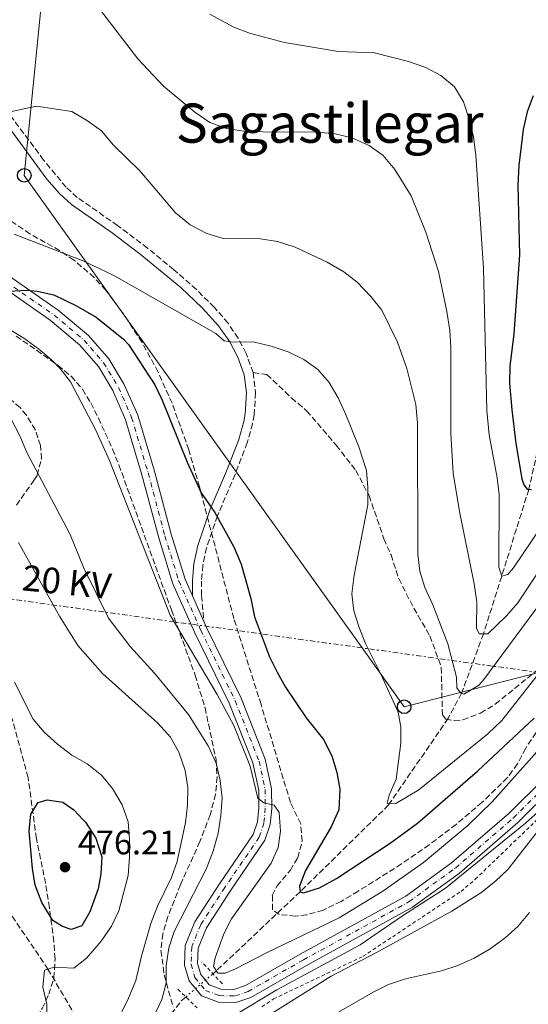
# Model space of a CAD drawing. Units: metres. Extents: x 616732 to 620156, y 4784957 to 4787330.
# Drawn here: x 617148 to 617297, y 4786490 to 4786779 of the extents above; entities that cross this region are included whole.
import ezdxf
from ezdxf.enums import TextEntityAlignment as Align

# ---------------------------------------------------------------- set-up
doc = ezdxf.new("R2010")
doc.units = ezdxf.units.M
doc.header["$MEASUREMENT"] = 0
for name, pattern in [('DGN Style 2', [1.7399219301090239, 1.043953158065414, -0.6959687720436097]), ('DGN Style 3', [2.435890702152634, 1.739921930109024, -0.6959687720436097]), ('DGN Style 4', [2.7856150101045474, 1.391937544087219, -0.6959687720436097, 0.001739921930109024, -0.6959687720436097]), ('DGN Style 5', [1.217945351076317, 0.5219765790327072, -0.6959687720436097]), ('DGN Style 7', [3.4798438602180486, 1.565929737098122, -0.6959687720436097, 0.5219765790327072, -0.6959687720436097])]:
    doc.linetypes.add(name, pattern=pattern)
for name, color, linetype, lineweight in [('Barranco lineal', 142, 'DGN Style 3', 13), ('Barranco lineal no visto', 142, 'DGN Style 5', 0), ('Camino', 7, 'DGN Style 3', 0), ('Carretera', 9, 'Continuous', 0), ('Cota de punto acotado terreno', 7, 'Continuous', 0), ('Curva de nivel directora', 30, 'Continuous', 30), ('Curva de nivel intermedia', 30, 'Continuous', 0), ('Eje de carretera', 7, 'DGN Style 4', 0), ('Línea de asfalto', 7, 'Continuous', 13), ('Línea eléctrica', 6, 'DGN Style 7', 0), ('Línea telefónica', 7, 'Continuous', 0), ('Margen derecho', 7, 'Continuous', 0), ('Pontón-alcantarilla (pasos de agua)', 1, 'DGN Style 2', 0), ('Poste telefónico', 7, 'Continuous', 0), ('Punto acotado terreno (símbolo)', 7, 'Continuous', 0), ('Senda', 7, 'DGN Style 3', 0), ('Tela metálica o alambrada', 7, 'DGN Style 2', 0), ('Tensión línea eléctrica', 7, 'Continuous', 0), ('Texto de Área (paraje) menor', 7, 'Continuous', 0), ('Zona arbolada', 92, 'DGN Style 3', 0)]:
    doc.layers.add(name, color=color, linetype=linetype, lineweight=lineweight)
doc.styles.add('Style-Arial', font='arial.ttf')

# ---------------------------------------------------------------- blocks, each defined once
blk = doc.blocks.new('5PATER')
at = {"layer": 'Punto acotado terreno (símbolo)', "linetype": 'Continuous', "lineweight": 0}
h = blk.add_hatch(color=51, dxfattribs=at)
edge = h.paths.add_edge_path()
edge.add_ellipse((0, 0), major_axis=(-0.1095731443231308, -0.1110710700762829), ratio=0.9994222409660317, start_angle=0, end_angle=360)
blk = doc.blocks.new('5PTT')
at = {"layer": 'Poste telefónico', "color": 7, "linetype": 'Continuous', "lineweight": 30}
blk.add_circle((2.382683753967285e-05, 4.306399822235108e-05), 0.1995000005932858, dxfattribs=at)

msp = doc.modelspace()

# ---------------------------------------------------------------- linework, layer by layer
at = {"layer": 'Barranco lineal', "color": 142, "linetype": 'DGN Style 3', "lineweight": 13, "extrusion": (0.3727382365863214, -0.1912091397671341, 0.9080227265085562), "elevation": -684753.1444692966, "flags": 128}
msp.add_lwpolyline([(4540528.563394132, 1485312.605789415), (4540526.870140845, 1485313.369656754), (4540495.814095384, 1485319.552208026)], dxfattribs=at)
at = {"layer": 'Barranco lineal', "color": 142, "linetype": 'DGN Style 3', "lineweight": 13}
for points in [[(617464.8200000003, 4786773.600000001, 392.3300000000018), (617463.3799999999, 4786773.369999999, 392.5200000000041), (617443.1699999999, 4786772.970000001, 395), (617425.6399999997, 4786777.890000001, 397.6300000000047), (617407.9900000002, 4786779.140000001, 400), (617400.2300000006, 4786775.82, 400.1100000000006), (617373.6200000001, 4786760.850000001, 405), (617356.2300000006, 4786753.060000001, 405.4400000000023), (617345.7800000003, 4786745.789999999, 406.4199999999983), (617341.6200000001, 4786742.16, 406.4199999999983), (617328.0300000003, 4786723.33, 410), (617321.3499999996, 4786711.74, 411.5299999999988), (617319.2999999998, 4786706.880000001, 412.3000000000029), (617308.9800000006, 4786677.560000001, 415), (617301.1200000001, 4786656.99, 420), (617297.5700000003, 4786641.289999999, 425), (617289.6100000005, 4786615.82, 430), (617284.2599999999, 4786598.890000001, 435), (617277.8200000003, 4786581.42, 440), (617273.9100000003, 4786574.07, 443.5099999999948), (617256.4000000004, 4786548.640000001, 445), (617230.4100000003, 4786523.109999999, 450), (617205.8300000001, 4786499.930000001, 455), (617204.8099999996, 4786499.050000001, 455.2400000000052)], [(617010.2599999999, 4786461.15, 488.6600000000035), (617018.0599999996, 4786472.109999999, 487.0200000000041), (617027.4699999997, 4786477.91, 485.8099999999977), (617032.6500000004, 4786478.880000001, 485.4799999999959), (617040.1699999999, 4786479.529999999, 485), (617051.5700000003, 4786483.17, 483.7899999999936), (617069.7000000002, 4786493.16, 480), (617089.7000000002, 4786504.4, 475), (617105.0899999999, 4786515.529999999, 473.0299999999989), (617119.2699999996, 4786521.449999999, 472.0399999999936), (617127.5300000003, 4786522.59, 471.6000000000058), (617133.0099999999, 4786522.52, 471.6000000000058), (617138.2199999997, 4786521.449999999, 471.6000000000058), (617143.1500000004, 4786519.970000001, 471.3800000000047), (617156.3700000001, 4786500.449999999, 469.6699999999983), (617165.1799999997, 4786485.390000001, 466.7100000000065), (617172.4900000002, 4786471.720000001, 461.5599999999977), (617176.2999999998, 4786465.970000001, 460)]]:
    msp.add_polyline3d(points, dxfattribs=at)
at = {"layer": 'Barranco lineal no visto', "color": 142, "linetype": 'DGN Style 5', "lineweight": 0, "extrusion": (0.1320088215916506, 0.1132453035649631, 0.9847584334457172), "elevation": 623973.3190086981, "flags": 128}
msp.add_lwpolyline([(3231024.797204803, -3530237.399635956), (3231024.797204803, -3530248.036242557)], dxfattribs=at)
at = {"layer": 'Camino', "color": 7, "linetype": 'DGN Style 3', "lineweight": 0}
for points in [[(617216.629999998, 4786675.570000002, 445.8500000000058), (617214.5399999982, 4786681.220000002, 445.2500000000001), (617212.2699999994, 4786685.67, 444.9600000000063), (617209.2699999998, 4786690.060000001, 444.4199999999984), (617205.2499999988, 4786694.720000003, 443.8999999999942), (617199.9600000003, 4786699.980000001, 443.3300000000017), (617193.36, 4786705.779999999, 442.8300000000019), (617185.6200000016, 4786712.109999999, 442.5700000000071), (617176.8199999996, 4786718.76, 442.5099999999947), (617164.9899999987, 4786727.020000001, 442.6199999999955), (617161.6900000018, 4786729.990000002, 442.4499999999971), (617155.1099999992, 4786737.990000002, 441.8899999999995), (617146.1900000008, 4786749.940000001, 440.1399999999995), (617139.1299999978, 4786760.220000002, 439.25), (617134.1700000024, 4786768.690000001, 438.9100000000037), (617127.1400000004, 4786781.930000001, 438.4799999999959)], [(617216.629999998, 4786675.570000002, 445.8500000000058), (617217.3199999987, 4786669.730000001, 446.2899999999936), (617216.940000001, 4786663.190000001, 447.1100000000006), (617216.4800000006, 4786660.600000001, 447.3899999999995), (617214.899999998, 4786654.960000001, 447.9900000000052), (617211.2999999993, 4786645.66, 448.7599999999947), (617206.1499999973, 4786633.529999999, 450.1199999999953), (617202.9299999987, 4786624.11, 451.0399999999937), (617201.859999998, 4786618.99, 451.5700000000071), (617201.449999999, 4786614.36, 452.429999999993), (617201.4600000001, 4786610.070000002, 453.1399999999995), (617202.1799999998, 4786602.500000001, 453.3200000000071)]]:
    msp.add_polyline3d(points, dxfattribs=at)
at = {"layer": 'Carretera', "color": 9, "linetype": 'Continuous', "lineweight": 0}
for points in [[(617142.6599999998, 4786705.540000002, 449.1900000000023), (617159.3599999987, 4786693.939999999, 450.6199999999953), (617168.2899999983, 4786686.46, 451.2799999999989), (617174.2699999998, 4786679.58, 451.3899999999995), (617178.7699999991, 4786672.060000001, 451.5), (617182.7399999987, 4786663.050000002, 451.7200000000012), (617187.6299999993, 4786646.609999999, 452.4799999999959), (617192.54, 4786628.140000001, 452.8099999999977), (617196.6200000015, 4786614.92, 453.0299999999989), (617198.8000000007, 4786610.06, 453.1399999999995), (617202.1800000003, 4786602.5, 453.320000000007), (617202.9600000004, 4786600.75, 453.3600000000006), (617213.1000000014, 4786580.019999999, 454.2400000000052), (617220.1800000003, 4786562.060000001, 454.679999999993), (617222.0399999999, 4786553.38, 455.0099999999948), (617222.1000000024, 4786547.630000001, 455.2200000000012), (617221.6599999999, 4786542.92, 455.3300000000018), (617220.1000000021, 4786538.270000001, 455.5500000000029), (617209.8900000016, 4786523.350000001, 456.429999999993), (617202.9200000024, 4786512.529999999, 456.7599999999948), (617200.4699999982, 4786506.529999998, 456.9799999999959), (617200.3099999995, 4786502.04, 457.0899999999965), (617201.2600000016, 4786498.820000002, 457.1999999999971), (617202.6099999995, 4786497.160000001, 457.4400000000023), (617203.7499999994, 4786495.759999999, 457.6399999999995), (617207.1299999991, 4786494.540000001, 458.0800000000018), (617210.9899999992, 4786494.440000001, 458.2899999999936), (617214.350000001, 4786495.600000001, 458.7299999999959), (617230.4499999987, 4786504.77, 459.5), (617261.4200000016, 4786521.83, 459.9400000000023), (617274.8500000006, 4786531.600000001, 460.0500000000029), (617291.8099999989, 4786546.25, 459.5), (617302.0100000025, 4786556.33, 459.2799999999989)], [(617304.7600000018, 4786553.720000001, 459.2799999999989), (617294.3900000005, 4786543.46, 459.5), (617277.2100000009, 4786528.619999998, 460.0500000000029), (617263.4600000001, 4786518.619999998, 459.9400000000023), (617232.3099999983, 4786501.460000001, 459.5), (617215.9200000024, 4786492.130000002, 458.7299999999959), (617211.5799999993, 4786490.630000002, 458.2899999999936), (617206.4200000028, 4786490.759999999, 458.0800000000018), (617201.4699999995, 4786492.550000002, 457.6399999999995), (617199.7300000006, 4786494.689999999, 457.429999999993), (617197.8299999986, 4786497.02, 457.1999999999971), (617196.4899999973, 4786501.56, 457.0899999999965), (617196.6999999997, 4786507.34, 456.9799999999959), (617199.5399999984, 4786514.290000001, 456.7599999999948), (617206.7300000011, 4786525.440000001, 456.429999999993), (617216.670000001, 4786539.980000001, 455.5500000000029), (617217.9299999995, 4786543.710000001, 455.3300000000018), (617218.3099999994, 4786547.779999998, 455.2200000000012), (617218.2499999991, 4786552.960000002, 455.0099999999948), (617216.5399999992, 4786560.960000002, 454.679999999993), (617209.6200000013, 4786578.49, 454.2400000000052), (617199.5300000017, 4786599.140000001, 453.3600000000006), (617193.0699999997, 4786613.58, 453.0299999999989), (617188.8899999999, 4786627.09, 452.8099999999977), (617183.9699999981, 4786645.580000001, 452.4799999999959), (617179.1700000013, 4786661.739999999, 451.7200000000012), (617175.3999999984, 4786670.310000001, 451.5), (617171.1800000007, 4786677.350000001, 451.3899999999995), (617165.6200000017, 4786683.749999999, 451.2799999999989), (617157.0599999988, 4786690.92, 450.6199999999953), (617140.5499999997, 4786702.390000001, 449.1900000000023)]]:
    msp.add_polyline3d(points, dxfattribs=at)
at = {"layer": 'Curva de nivel directora', "color": 30, "linetype": 'Continuous', "lineweight": 30, "flags": 128}
for points, elevation in [([(617298.8400000002, 4786756.810000001), (617297.07, 4786752.130000001), (617295.9500000002, 4786746.990000002), (617294.6200000002, 4786736.340000002), (617294.3699999999, 4786730.580000001), (617294.8799999995, 4786710.090000002), (617293.1899999997, 4786686.91), (617292.0299999998, 4786677.490000002), (617291.9400000002, 4786672.490000002), (617292.5399999993, 4786664.65), (617293.7799999998, 4786654.740000002), (617295.4999999986, 4786644.400000001), (617296.0799999998, 4786642.590000001), (617297.079999999, 4786641.34), (617298.3399999996, 4786641.210000002)], 425), ([(617142.999999999, 4786699.410000003), (617150.1899999996, 4786699.760000001), (617153.2099999993, 4786699.51), (617158.1, 4786698.37), (617164.5399999993, 4786695.240000002), (617170.57, 4786691.850000001), (617178.5999999987, 4786685.400000001), (617180.0599999982, 4786683.820000002), (617187.7800000008, 4786671.970000001), (617189.8899999986, 4786667.439999999), (617197.2400000001, 4786649.280000002), (617201.4099999988, 4786640.270000001), (617205.4099999998, 4786634.490000002), (617210.9299999983, 4786624.37), (617213.0899999997, 4786619.350000001), (617215.9399999996, 4786609.2), (617216.9900000001, 4786603.880000004), (617221.4600000005, 4786592.160000001), (617223.6699999989, 4786587.65), (617226.1499999999, 4786583.250000002), (617232.2099999995, 4786574.160000001), (617237.3300000003, 4786567.830000001), (617239.7699999989, 4786563.09), (617241.2300000007, 4786558.190000001), (617242.0399999998, 4786553.250000001), (617241.7599999983, 4786547.180000001), (617239.5599999988, 4786542.180000001), (617231.9599999991, 4786529.33), (617230.2499999994, 4786524.800000002), (617230.4100000003, 4786523.109999999), (617231.3899999993, 4786522.850000001), (617236.1500000001, 4786524.320000002), (617241.1300000001, 4786527.01), (617256.8500000001, 4786537.390000002), (617264.9100000003, 4786543.300000002), (617282.5799999994, 4786558.650000001), (617299.1299999986, 4786574.100000001)], 450), ([(617163.2199999985, 4786512.060000001), (617160.6900000004, 4786512.939999999), (617157.7899999992, 4786514.66), (617154.5700000006, 4786520.029999999), (617152.6199999992, 4786525.060000001), (617151.7899999999, 4786530.000000001), (617150.8199999998, 4786540.970000001), (617151.3200000006, 4786545.960000002), (617151.8199999991, 4786546.720000002), (617153.5299999989, 4786549.359999999), (617156.190000001, 4786550.160000003), (617160.7599999997, 4786549.439999999), (617164.0099999997, 4786547.16), (617166.6499999994, 4786544.37), (617167.4400000006, 4786543.53), (617170.4499999993, 4786538.920000001), (617172.1700000003, 4786533.36), (617171.8799999999, 4786528.440000001), (617171.16, 4786524.010000001), (617168.6399999987, 4786517.24), (617166.2999999986, 4786513.150000002), (617163.2199999985, 4786512.060000001)], 475)]:
    msp.add_lwpolyline(points, dxfattribs=dict(at, elevation=elevation))
at = {"layer": 'Curva de nivel intermedia', "color": 30, "linetype": 'Continuous', "lineweight": 0, "flags": 128}
for points, elevation in [([(617169.5799999997, 4786785.01), (617182.7800000008, 4786767.699999998), (617190.310000001, 4786759.649999999), (617199.52, 4786752.029999998), (617203.9099999999, 4786748.999999999), (617208.8400000007, 4786747.230000001), (617213.7900000017, 4786746.5), (617219.4600000001, 4786746.23), (617235.6600000006, 4786746.130000002), (617240.7200000011, 4786745.630000001), (617245.5900000016, 4786744.490000002), (617250.7300000002, 4786742.24), (617254.7600000004, 4786739.279999998), (617258.2200000003, 4786735.230000001), (617263.0400000016, 4786727.49), (617267.36, 4786716.789999999), (617271.0400000013, 4786705.23), (617273.5200000001, 4786693.5), (617274.3700000017, 4786687.909999999), (617274.7000000003, 4786682.909999999), (617274.7200000006, 4786657.730000001), (617275.3500000008, 4786646.009999999), (617277.2300000006, 4786634.739999999), (617281.5399999999, 4786613.59), (617282.3100000012, 4786608.27), (617282.2500000007, 4786600.55), (617282.9700000006, 4786598.869999999), (617285.5000000007, 4786598.9), (617291.0599999996, 4786604.159999999), (617294.3099999996, 4786607.930000001), (617305.280000002, 4786624.529999998)], 435), ([(617203.9400000012, 4786780.819999999), (617210.9100000005, 4786776.970000001), (617215.6, 4786775.249999999), (617225.8400000016, 4786772.52), (617241.6599999999, 4786769.810000001), (617252.2600000014, 4786769.439999999), (617262.2100000001, 4786766.95), (617267.3300000009, 4786765.119999999), (617271.7800000012, 4786762.849999999), (617275.770000001, 4786759.449999998), (617278.3900000006, 4786755.099999999), (617280.0700000015, 4786749.96), (617281.3200000009, 4786744.83), (617281.9800000002, 4786739.399999999), (617284.2800000003, 4786706.279999998), (617285.2400000015, 4786664.46), (617285.9000000008, 4786657.33), (617288.2900000003, 4786644.720000002), (617288.8400000001, 4786639.730000001)], 430.0000000000001), ([(617145.3200000012, 4786752.119999999), (617153.0400000017, 4786753.840000001), (617163.4300000007, 4786752.189999999), (617167.7400000002, 4786749.71), (617172.1300000001, 4786746.529999999), (617175.6100000002, 4786742.359999998), (617183.3500000007, 4786734.800000002), (617193.8100000013, 4786722.499999999), (617198.1299999997, 4786718.970000001), (617203.0000000001, 4786716.430000001), (617207.7900000003, 4786714.96), (617218.8099999996, 4786714.859999999), (617223.7400000005, 4786714.039999999), (617228.9500000007, 4786712.38), (617238.3600000007, 4786707.949999998), (617243.2100000011, 4786705.17), (617247.1900000019, 4786702.149999999), (617251.2199999997, 4786697.960000001), (617254.4299999995, 4786693.929999999), (617258.9900000015, 4786684.53), (617261.780000001, 4786676.749999999), (617264.3600000005, 4786666.250000001), (617264.9100000003, 4786660.850000001), (617264.9999999995, 4786622.249999999), (617265.5499999995, 4786617.28), (617267.0400000003, 4786612.499999999), (617269.3899999994, 4786607.430000001), (617273.7999999997, 4786595.970000001), (617276.3000000007, 4786586.169999998), (617276.4700000006, 4786583.01), (617277.4699999997, 4786581.550000001), (617278.5300000014, 4786581.140000001), (617282.7800000005, 4786583.739999998)], 440.0000000000001), ([(617146.4800000014, 4786716.260000001), (617166.9100000008, 4786708.259999999), (617175.9600000011, 4786703.989999999), (617205.6800000002, 4786687.09), (617208.1600000013, 4786684.939999999), (617210.0600000012, 4786684.609999998), (617217.0100000004, 4786684.480000001), (617221.8800000007, 4786683.350000001), (617226.9400000012, 4786681.650000001), (617231.53, 4786679.38), (617235.6100000015, 4786676.499999999), (617238.9199999995, 4786672.71), (617241.5900000005, 4786668.210000001), (617243.7300000018, 4786663.42), (617247.6800000014, 4786653.81), (617249.9400000012, 4786646.82), (617250.3500000002, 4786641.829999999), (617250.3200000012, 4786636.769999999), (617246.28, 4786616.050000001), (617245.6500000019, 4786610.63), (617246.2400000021, 4786605.659999999)], 445), ([(617314.8200000018, 4786580.88), (617286.8100000005, 4786549.539999999), (617279.6199999999, 4786542.609999999), (617266.6500000014, 4786531.689999999), (617254.72, 4786523.329999999), (617241.880000001, 4786515.470000001), (617220.7499999999, 4786505.319999999), (617211.4500000014, 4786500.460000001), (617208.4500000018, 4786499.230000001), (617206.2700000004, 4786499.279999998), (617204.9900000016, 4786501.16), (617205.5199999993, 4786503.76), (617208.0200000004, 4786510.749999999), (617210.3000000003, 4786515.179999999), (617221.8700000017, 4786531.569999999), (617223.9600000017, 4786536.109999999), (617224.6100000021, 4786540.890000001), (617224.2600000012, 4786546.359999999), (617222.8300000007, 4786548.519999999), (617219.810000001, 4786549.259999999), (617217.9700000014, 4786550.640000001), (617215.7499999997, 4786560.019999999), (617210.9400000018, 4786571.970000001), (617206.04, 4786581.029999999), (617192.2199999999, 4786604.32), (617174.4300000002, 4786649.76), (617170.3300000008, 4786658.880000001), (617163.0000000016, 4786672.829999999), (617159.9500000007, 4786676.800000001), (617157.3800000001, 4786679.34), (617153.5900000016, 4786682.59), (617149.280000002, 4786685.679999999), (617145.0100000006, 4786688.279999998)], 455.0000000000001), ([(617185.4500000017, 4786482.21), (617189.8500000006, 4786491.460000002), (617191.0399999997, 4786496.31), (617191.0500000009, 4786501.369999998), (617191.9100000014, 4786506.640000001), (617193.3900000011, 4786511.5), (617202.8700000006, 4786529.789999999), (617204.8399999997, 4786535.07), (617206.3300000007, 4786540.350000001), (617207.1799999999, 4786545.56), (617207.5399999998, 4786550.609999999), (617206.99, 4786555.800000002), (617205.7400000005, 4786560.909999998), (617203.3700000012, 4786566.01), (617197.6900000017, 4786575.180000001), (617187.6900000013, 4786587.279999999), (617180.5299999999, 4786595.17), (617174.1600000019, 4786603.5), (617166.9500000011, 4786618.179999999), (617162.9300000002, 4786628.060000001), (617150.1600000005, 4786652.07), (617148.0999999996, 4786657.039999999), (617145.6200000008, 4786661.859999998)], 460), ([(617288.8400000001, 4786639.730000001), (617288.7400000016, 4786618.480000001), (617289.6100000012, 4786615.82), (617291.4300000007, 4786616.259999999), (617293.0900000014, 4786618.25), (617309.5199999999, 4786642.58)], 430.0000000000001), ([(617147.7700000011, 4786625.680000001), (617159.8099999998, 4786604.060000001), (617165.1400000006, 4786595.42), (617172.3600000005, 4786587.220000002), (617188.6700000004, 4786572.659999999), (617192.3700000019, 4786568.499999999), (617194.7700000004, 4786564.109999999), (617196.6900000002, 4786558.720000001), (617197.4400000012, 4786553.779999998), (617197.3699999999, 4786548.539999999), (617196.7999999998, 4786543.51), (617194.3299999998, 4786532.019999999), (617192.62, 4786527.329999999), (617188.5800000011, 4786518.930000001), (617186.6000000006, 4786513.8), (617183.8100000012, 4786504.189999999)], 465.0000000000001), ([(617282.7800000005, 4786583.739999998), (617284.0299999999, 4786585.070000002), (617303.0400000003, 4786610.689999999)], 440.0000000000001), ([(617246.2400000021, 4786605.659999999), (617247.7199999995, 4786600.720000001), (617249.5700000002, 4786596.029999998), (617254.2400000016, 4786586.83), (617259.1800000014, 4786575.9), (617260.0000000017, 4786571.419999998), (617259.9800000016, 4786566.789999999), (617258.6300000015, 4786556.17), (617256.5199999993, 4786551.449999999), (617255.9699999995, 4786549.119999998), (617258.4999999999, 4786549.009999999), (617265.2600000012, 4786553.09), (617285.560000001, 4786569.480000001), (617289.6100000012, 4786573.390000001), (617301.0799999998, 4786588.029999998)], 445), ([(617156.03, 4786481.630000001), (617156.03, 4786490.179999999), (617154.87, 4786495.17), (617155.390000001, 4786500.159999998), (617158.1900000015, 4786501.029999998), (617163.9500000017, 4786500.670000001), (617167.7000000001, 4786503.67), (617172.0000000005, 4786508.63), (617175.0500000014, 4786513.029999999), (617177.2300000007, 4786517.529999998), (617179.9199999997, 4786527.949999998), (617180.2800000019, 4786533.34), (617180.36, 4786538.689999999), (617179.8800000016, 4786543.67), (617178.1300000015, 4786548.699999998), (617175.3300000008, 4786553.49), (617172.1400000014, 4786557.34), (617167.8899999999, 4786560.66), (617163.3700000005, 4786563.269999999), (617159.2100000007, 4786566.499999999), (617155.2200000009, 4786569.970000001), (617152.0200000001, 4786573.810000001), (617146.5599999996, 4786584.689999999)], 470), ([(617307.4500000002, 4786554.319999999), (617300.32, 4786546.65), (617296.6200000007, 4786543.279999999), (617273.1400000001, 4786524.16), (617260.5100000014, 4786516.06), (617248.0700000003, 4786507.52), (617223.5599999994, 4786494.300000001), (617211.5000000006, 4786487.069999999)], 460), ([(617220.3400000007, 4786486.34), (617239.57, 4786498.359999999), (617252.8700000015, 4786505.310000001), (617274.9300000005, 4786517.439999999), (617283.4700000011, 4786522.800000001), (617287.8099999996, 4786526.220000001), (617291.3800000015, 4786529.720000002), (617301.2400000008, 4786542.16)], 465.0000000000001), ([(617297.8099999998, 4786517.05), (617294.3400000008, 4786512.890000001), (617290.6000000014, 4786509.569999998), (617286.2100000015, 4786506.359999999), (617281.4800000018, 4786503.640000002), (617276.7300000021, 4786501.470000001), (617271.9700000011, 4786499.949999998), (617261.3899999998, 4786497.56), (617256.3600000006, 4786495.859999998), (617251.9000000014, 4786493.609999999), (617226.3800000001, 4786478.929999999)], 470), ([(617183.8100000012, 4786504.189999999), (617182.2000000018, 4786497.09), (617180.0100000014, 4786491.88), (617176.2400000006, 4786484.11)], 465.0000000000001)]:
    msp.add_lwpolyline(points, dxfattribs=dict(at, elevation=elevation))
at = {"layer": 'Eje de carretera', "color": 7, "linetype": 'DGN Style 4', "lineweight": 0}
msp.add_polyline3d([(617141.6099999987, 4786703.960000004, 449.1900000000024), (617158.2099999995, 4786692.430000002, 450.6199999999955), (617166.9600000001, 4786685.110000002, 451.2799999999988), (617172.7199999979, 4786678.470000001, 451.3899999999995), (617177.0799999988, 4786671.180000002, 451.5000000000001), (617180.949999998, 4786662.390000001, 451.7200000000013), (617185.8000000004, 4786646.100000001, 452.479999999996), (617190.7199999979, 4786627.610000002, 452.8099999999978), (617194.7800000014, 4786614.460000001, 453.0299999999988), (617201.239999999, 4786599.939999999, 453.3600000000006), (617211.3599999998, 4786579.250000001, 454.2400000000052), (617218.3599999981, 4786561.51, 454.6799999999931), (617220.1399999995, 4786553.170000001, 455.0099999999947), (617220.1999999998, 4786547.710000002, 455.2200000000012), (617219.7999999998, 4786543.310000001, 455.3300000000019), (617218.3899999994, 4786539.12, 455.5500000000029), (617208.3099999987, 4786524.390000001, 456.4299999999931), (617201.23, 4786513.410000001, 456.7599999999947), (617198.5799999969, 4786506.940000001, 456.979999999996), (617198.3999999979, 4786501.800000002, 457.0899999999965), (617199.5399999979, 4786497.920000001, 457.1999999999972), (617202.6099999989, 4786494.160000003, 457.6399999999995), (617206.7699999987, 4786492.65, 458.0800000000018), (617211.2899999982, 4786492.540000001, 458.2899999999937), (617215.1299999983, 4786493.869999999, 458.729999999996), (617231.379999998, 4786503.12, 459.5000000000001), (617262.4400000003, 4786520.230000001, 459.9400000000023), (617276.0300000003, 4786530.11, 460.0500000000029), (617293.1000000003, 4786544.86, 459.5000000000001), (617303.3900000011, 4786555.03, 459.2799999999988)], dxfattribs=at)
at = {"layer": 'Línea de asfalto', "color": 7, "linetype": 'Continuous', "lineweight": 13, "extrusion": (-0.008869554815649324, 0.01983841254904396, 0.999763856310532), "elevation": 89937.49948677963, "flags": 128}
msp.add_lwpolyline([(-2517123.905469091, -4116863.966814133), (-2517123.905469091, -4116855.683674632)], dxfattribs=at)
at = {"layer": 'Línea de asfalto', "color": 7, "linetype": 'Continuous', "lineweight": 13}
for points in [[(617079.5199999998, 4786789.310000001, 445.1399999999995), (617087.7800000011, 4786778.600000001, 445.8999999999942), (617095.1399999993, 4786767.390000001, 446.7799999999988), (617101.5299999998, 4786755.460000001, 447.0000000000001), (617110.3200000006, 4786735.350000001, 446.8899999999995), (617113.8299999976, 4786729.28, 446.8899999999995), (617117.2499999997, 4786724.900000001, 447.2200000000012), (617121.6499999985, 4786720.109999999, 447.3300000000019), (617128.2399999979, 4786714.920000002, 447.6600000000037), (617142.6599999992, 4786705.540000003, 449.1900000000024), (617159.3599999984, 4786693.939999999, 450.6199999999955), (617168.2899999978, 4786686.460000001, 451.2799999999988), (617174.2699999991, 4786679.580000001, 451.3899999999995), (617178.7699999987, 4786672.060000002, 451.5000000000001), (617182.7399999984, 4786663.050000002, 451.7200000000013), (617187.6299999988, 4786646.61, 452.479999999996), (617192.5399999997, 4786628.140000001, 452.8099999999978), (617196.6200000009, 4786614.92, 453.0299999999988), (617198.8000000003, 4786610.060000001, 453.1399999999995)], [(617140.5499999992, 4786702.390000002, 449.1900000000024), (617157.0599999982, 4786690.92, 450.6199999999955), (617165.6200000013, 4786683.75, 451.2799999999988), (617171.1800000002, 4786677.350000001, 451.3899999999995), (617175.3999999979, 4786670.310000001, 451.5000000000001), (617179.1700000009, 4786661.74, 451.7200000000013), (617183.9699999976, 4786645.580000003, 452.479999999996), (617188.8899999994, 4786627.09, 452.8099999999978), (617193.0699999993, 4786613.580000001, 453.0299999999988), (617199.5300000012, 4786599.140000002, 453.3600000000006), (617209.6200000008, 4786578.49, 454.2400000000052), (617216.5399999986, 4786560.960000004, 454.6799999999931), (617218.2499999986, 4786552.960000004, 455.0099999999947), (617218.3099999989, 4786547.779999999, 455.2200000000012), (617217.9299999991, 4786543.710000001, 455.3300000000019), (617216.6700000005, 4786539.980000001, 455.5500000000029), (617206.7300000007, 4786525.440000001, 456.4299999999931), (617199.5399999979, 4786514.290000002, 456.7599999999947), (617196.6999999993, 4786507.34, 456.979999999996), (617196.4899999968, 4786501.560000001, 457.0899999999965), (617197.829999998, 4786497.020000001, 457.1999999999972), (617199.7300000001, 4786494.689999999, 457.4299999999931), (617201.469999999, 4786492.550000003, 457.6399999999995), (617206.4200000024, 4786490.76, 458.0800000000018), (617211.5799999988, 4786490.630000004, 458.2899999999937), (617215.9200000018, 4786492.130000002, 458.729999999996), (617232.3099999978, 4786501.460000002, 459.5000000000001), (617263.4599999995, 4786518.619999999, 459.9400000000023), (617277.2100000004, 4786528.619999999, 460.0500000000029), (617294.39, 4786543.460000001, 459.5000000000001), (617304.7600000012, 4786553.720000001, 459.2799999999988)], [(617202.1799999998, 4786602.500000001, 453.3200000000071), (617202.9600000001, 4786600.750000001, 453.3600000000006), (617213.100000001, 4786580.02, 454.2400000000052), (617220.1799999997, 4786562.060000002, 454.6799999999931), (617222.0399999995, 4786553.380000001, 455.0099999999947), (617222.1000000021, 4786547.630000002, 455.2200000000012), (617221.6599999995, 4786542.92, 455.3300000000019), (617220.1000000016, 4786538.270000001, 455.5500000000029), (617209.8900000012, 4786523.350000001, 456.4299999999931), (617202.9200000019, 4786512.53, 456.7599999999947), (617200.4699999976, 4786506.529999999, 456.979999999996), (617200.3099999991, 4786502.040000001, 457.0899999999965), (617201.2600000012, 4786498.820000002, 457.1999999999972), (617202.6099999989, 4786497.160000001, 457.4400000000023), (617203.749999999, 4786495.76, 457.6399999999995), (617207.1299999985, 4786494.540000002, 458.0800000000018), (617210.9899999987, 4786494.440000001, 458.2899999999937), (617214.3500000003, 4786495.600000001, 458.729999999996), (617230.4499999982, 4786504.77, 459.5000000000001), (617261.4200000011, 4786521.830000001, 459.9400000000023), (617274.8500000001, 4786531.600000001, 460.0500000000029), (617291.8099999984, 4786546.25, 459.5000000000001), (617302.010000002, 4786556.330000001, 459.2799999999988)]]:
    msp.add_polyline3d(points, dxfattribs=at)
at = {"layer": 'Línea eléctrica', "color": 6, "linetype": 'DGN Style 7', "lineweight": 0}
msp.add_polyline3d([(617437.9800000007, 4786579.449999999, 450.1199999999953), (617367.0300000017, 4786587.399999999, 455.3899999999995), (617355.2367943838, 4786586.646072539, 455.7670000000071), (617321.9800000016, 4786584.520000001, 456.8300000000018), (617300.5559257069, 4786587.501225542, 460.3806999999942), (617248.6166576766, 4786594.728733737, 468.9887000000017), (616999.1700000024, 4786629.439999999, 510.3300000000018), (616817.719999998, 4786650.239999999, 536.75)], dxfattribs=at)
at = {"layer": 'Línea telefónica', "color": 7, "linetype": 'Continuous', "lineweight": 0}
msp.add_polyline3d([(617383.9099999995, 4786531.27, 460.5500000000029), (617381.5699999993, 4786558.449999999, 457.0099999999948), (617355.2367943838, 4786586.646072539, 456.6162999999942), (617344.11, 4786598.56, 456.4499999999971), (617300.5559257069, 4786587.501225542, 450.3260000000009), (617260.9699999979, 4786577.449999998, 444.7599999999948), (617248.6166576766, 4786594.728733737, 444.4976000000024), (617149.4099999999, 4786733.490000002, 442.3899999999995), (617165.480000001, 4786893.74, 416.4799999999959), (617177.370000002, 4786998.74, 414.3899999999995), (617185.5900000008, 4787064.55, 410.4199999999983), (617192.5599999978, 4787112.58, 409.4900000000052), (617210.1800000002, 4787225.800000001, 406.2200000000012), (617216.7399999981, 4787279.21, 402.070000000007)], dxfattribs=at)
at = {"layer": 'Margen derecho', "color": 7, "linetype": 'Continuous', "lineweight": 0}
msp.add_polyline3d([(617198.8000000003, 4786610.060000001, 453.1399999999995), (617198.7800000003, 4786614.480000001, 452.429999999993), (617199.2199999982, 4786619.390000002, 451.5700000000071), (617200.3500000016, 4786624.820000002, 451.0399999999937), (617204.0500000007, 4786635.449999999, 450.020000000004), (617208.8299999973, 4786646.67, 448.7599999999947), (617212.4299999982, 4786655.960000002, 447.979999999996), (617213.8799999988, 4786661.190000001, 447.3899999999995), (617214.2899999978, 4786663.500000001, 447.1100000000006), (617214.640000001, 4786669.65, 446.2899999999936), (617214.0199999996, 4786674.940000001, 445.8500000000058), (617212.1000000018, 4786680.150000001, 445.2500000000001), (617209.8099999985, 4786684.580000001, 444.9299999999931), (617206.4600000002, 4786689.300000002, 444.3099999999977), (617201.6299999978, 4786694.630000001, 443.699999999997), (617195.3799999983, 4786700.529999999, 443.0800000000018), (617183.5000000005, 4786710.380000002, 442.5599999999976), (617175.2600000015, 4786716.609999999, 442.5099999999947), (617163.329999998, 4786724.930000001, 442.6199999999955), (617159.7899999997, 4786728.109999999, 442.4499999999971), (617156.0900000005, 4786732.390000002, 442.2299999999959), (617139.6900000009, 4786754.550000002, 439.4900000000054), (617134.3299999987, 4786762.990000002, 439.0800000000017), (617123.9699999986, 4786782.310000002, 438.449999999997)], dxfattribs=at)
at = {"layer": 'Pontón-alcantarilla (pasos de agua)', "color": 1, "linetype": 'DGN Style 2', "lineweight": 0, "extrusion": (-0.00859288864686565, 0.009090820937090623, 0.9999217565586782), "elevation": 38666.91717301775, "flags": 128}
msp.add_lwpolyline([(617188.73138254, 4786342.378973408), (617182.6906602957, 4786348.76923747)], dxfattribs=at)
at = {"layer": 'Pontón-alcantarilla (pasos de agua)', "color": 1, "linetype": 'DGN Style 2', "lineweight": 0, "elevation": 457.5899999999965, "flags": 128}
msp.add_lwpolyline([(617194.5599999996, 4786494.49), (617200.1600000003, 4786489.01)], dxfattribs=at)
at = {"layer": 'Senda', "color": 7, "linetype": 'DGN Style 3', "lineweight": 0}
msp.add_polyline3d([(617216.629999998, 4786675.570000002, 445.8500000000058), (617220.6400000001, 4786675.050000001, 445.8500000000058), (617227.870000001, 4786668.119999999, 445.9600000000063), (617232.3399999992, 4786664.380000002, 446.0700000000071), (617241.0199999984, 4786654.230000002, 446.2899999999936), (617246.7899999997, 4786646.86, 445.8500000000058), (617250.6599999988, 4786639.460000002, 444.8600000000007), (617255.0199999996, 4786626.740000002, 442.6699999999984), (617257.1099999994, 4786622.060000001, 442.6699999999984), (617259.359999998, 4786615.070000002, 441.4600000000063), (617263.8099999982, 4786606.420000002, 441.3600000000007), (617268.5399999979, 4786598.260000001, 441.6799999999931), (617271.8799999994, 4786588.960000004, 443.3300000000017), (617272.1799999991, 4786575.07, 443.3300000000017), (617273.1700000014, 4786573.820000002, 443.550000000003), (617275.6999999996, 4786573.430000001, 443.9900000000054), (617278.2299999996, 4786573.600000001, 443.9900000000054), (617283.3999999973, 4786575.620000001, 443.9900000000054), (617287.719999998, 4786578.2, 444.2100000000066), (617316.0899999992, 4786601.260000001, 446.3999999999943)], dxfattribs=at)
at = {"layer": 'Tela metálica o alambrada', "color": 7, "linetype": 'DGN Style 2', "lineweight": 0}
msp.add_polyline3d([(617219.1799999997, 4786489.380000001, 463.3300000000018), (617222.5899999999, 4786491.67, 463.4400000000023), (617248.9000000004, 4786504.180000001, 465.1900000000023), (617277.6699999999, 4786523.25, 463.8800000000047), (617281.8399999999, 4786526.800000001, 463.8800000000047), (617311.4100000003, 4786555.289999999, 464.1000000000058), (617334.2800000003, 4786580.960000001, 461.0299999999989), (617340.6500000004, 4786582.359999999, 461.0299999999989), (617345.29, 4786581.57, 461.1399999999995), (617349.0999999996, 4786579.58, 461.25), (617355.5700000003, 4786572.430000001, 461.25), (617367.1399999997, 4786554.800000001, 461.3600000000006), (617372.0099999999, 4786546.369999999, 462.0099999999948), (617366.2300000006, 4786536.480000001, 464.9700000000012), (617361.2699999996, 4786528.350000001, 466.2899999999936), (617358.7400000002, 4786516.880000001, 467.820000000007), (617351.0499999998, 4786495.74, 470.3500000000058), (617345.6399999997, 4786483.880000001, 471.8800000000047)], dxfattribs=at)
at = {"layer": 'Zona arbolada', "color": 92, "linetype": 'DGN Style 3', "lineweight": 0}
for points in [[(617299.7599999999, 4786569.890000001, 466.3899999999995), (617296.6500000004, 4786565.289999999, 464.7400000000052), (617294.25, 4786560.710000001, 464.1900000000023), (617291.3300000001, 4786556.65, 464.1999999999971), (617283.8600000005, 4786549.4, 463.6900000000023), (617276.25, 4786542.930000001, 463.0399999999936), (617268.3499999996, 4786536.930000001, 462.3000000000029), (617260.1699999999, 4786531.300000001, 461.5599999999977), (617247.4699999997, 4786523.300000001, 460.6199999999953), (617242.5, 4786520.32, 460.3600000000006), (617237.1900000004, 4786517.730000001, 460.3600000000006), (617232.3499999996, 4786516.390000001, 459.929999999993), (617229.0700000003, 4786515.949999999, 459.4799999999959), (617224.2800000003, 4786516.480000001, 458.5099999999948), (617222.3099999996, 4786517.84, 458.1600000000035), (617222.2599999999, 4786522.050000001, 457.7200000000012), (617223.6399999997, 4786524.869999999, 457.2899999999936), (617227.5099999999, 4786529.41, 457.2899999999936), (617229.7199999997, 4786533.09, 457.2899999999936), (617231.0199999996, 4786538.050000001, 456.9700000000012), (617230.5800000001, 4786543.050000001, 456.4400000000023), (617227.5700000003, 4786549.34, 455.9700000000012), (617218.9699999997, 4786578.08, 455.5599999999977), (617210.9600000001, 4786603.359999999, 455.4600000000065), (617200.8700000001, 4786642.039999999, 453.9499999999971), (617197.75, 4786652.9, 453.7400000000052), (617192.8099999996, 4786666.57, 453.7799999999989), (617188.75, 4786675.710000001, 453.3399999999965), (617183.9900000002, 4786684.430000001, 452.6300000000047), (617178.5300000003, 4786692.82, 451.9400000000023), (617173.3399999999, 4786699.75, 451.5800000000018), (617169.9699999997, 4786703.5, 451.570000000007), (617163.9800000006, 4786708.630000001, 451.5800000000018), (617159.8099999996, 4786711.41, 451.4199999999983), (617151.0800000001, 4786716.32, 450.9600000000065), (617144.4699999997, 4786720.76, 450.7100000000065)], [(617299.7599999999, 4786569.890000001, 466.3899999999995), (617296.6500000004, 4786565.289999999, 464.7400000000052), (617294.25, 4786560.710000001, 464.1900000000023), (617291.3300000001, 4786556.65, 464.1999999999971), (617283.8600000005, 4786549.4, 463.6900000000023), (617276.25, 4786542.930000001, 463.0399999999936), (617268.3499999996, 4786536.930000001, 462.3000000000029), (617260.1699999999, 4786531.300000001, 461.5599999999977), (617247.4699999997, 4786523.300000001, 460.6199999999953), (617242.5, 4786520.32, 460.3600000000006), (617237.1900000004, 4786517.730000001, 460.3600000000006), (617232.3499999996, 4786516.390000001, 459.929999999993), (617229.0700000003, 4786515.949999999, 459.4799999999959), (617224.2800000003, 4786516.480000001, 458.5099999999948), (617222.3099999996, 4786517.84, 458.1600000000035), (617222.2599999999, 4786522.050000001, 457.7200000000012), (617223.6399999997, 4786524.869999999, 457.2899999999936), (617227.5099999999, 4786529.41, 457.2899999999936), (617229.7199999997, 4786533.09, 457.2899999999936), (617231.0199999996, 4786538.050000001, 456.9700000000012), (617230.5800000001, 4786543.050000001, 456.4400000000023), (617227.5700000003, 4786549.34, 455.9700000000012), (617218.9699999997, 4786578.08, 455.5599999999977), (617210.9600000001, 4786603.359999999, 455.4600000000065), (617200.8700000001, 4786642.039999999, 453.9499999999971), (617197.75, 4786652.9, 453.7400000000052), (617192.8099999996, 4786666.57, 453.7799999999989), (617188.75, 4786675.710000001, 453.3399999999965), (617183.9900000002, 4786684.430000001, 452.6300000000047), (617178.5300000003, 4786692.82, 451.9400000000023), (617173.3399999999, 4786699.75, 451.5800000000018), (617169.9699999997, 4786703.5, 451.570000000007), (617163.9800000006, 4786708.630000001, 451.5800000000018), (617159.8099999996, 4786711.41, 451.4199999999983), (617151.0800000001, 4786716.32, 450.9600000000065), (617144.4699999997, 4786720.76, 450.7100000000065)], [(617147.04, 4786686.310000001, 457.0399999999936), (617159.2999999998, 4786677.720000001, 457.929999999993), (617163.1699999999, 4786674.5, 458.1600000000035), (617166.5300000003, 4786670.67, 458.1600000000035), (617168.9299999997, 4786666.66, 458.1600000000035), (617171.1799999997, 4786662.180000001, 458.429999999993), (617175.3600000005, 4786653.119999999, 459.2100000000065), (617177.1900000004, 4786648.480000001, 459.4700000000012), (617192.6299999999, 4786605.930000001, 460.1199999999953), (617199.5999999996, 4786586.720000001, 460.8000000000029), (617202.5, 4786577.16, 461.2200000000012), (617205.7400000002, 4786561.880000001, 461.8399999999965), (617206.0599999996, 4786556.83, 461.9700000000012), (617205.6100000005, 4786551.83, 462.0800000000018), (617204, 4786545.75, 462.1300000000047), (617201.0099999999, 4786537.890000001, 462.1100000000006), (617195.2599999999, 4786525.189999999, 463.8699999999953), (617191.6100000005, 4786515.850000001, 463.6900000000023), (617190.0899999999, 4786510.810000001, 463.8699999999953), (617189.54, 4786505.880000001, 464.5099999999948), (617190.5099999999, 4786498.75, 465.6199999999953), (617193.1299999999, 4786489.26, 467.3699999999953)], [(617147.04, 4786686.310000001, 457.0399999999936), (617159.2999999998, 4786677.720000001, 457.929999999993), (617163.1699999999, 4786674.5, 458.1600000000035), (617166.5300000003, 4786670.67, 458.1600000000035), (617168.9299999997, 4786666.66, 458.1600000000035), (617171.1799999997, 4786662.180000001, 458.429999999993), (617175.3600000005, 4786653.119999999, 459.2100000000065), (617177.1900000004, 4786648.480000001, 459.4700000000012), (617192.6299999999, 4786605.930000001, 460.1199999999953), (617199.5999999996, 4786586.720000001, 460.8000000000029), (617202.5, 4786577.16, 461.2200000000012), (617205.7400000002, 4786561.880000001, 461.8399999999965), (617206.0599999996, 4786556.83, 461.9700000000012), (617205.6100000005, 4786551.83, 462.0800000000018), (617204, 4786545.75, 462.1300000000047), (617201.0099999999, 4786537.890000001, 462.1100000000006)], [(617147.0999999996, 4786636.65, 475.2700000000041), (617152.2699999996, 4786643.91, 470.4100000000035), (617153.1699999999, 4786645.42, 470.0099999999948), (617154.4600000001, 4786650.279999999, 469.75), (617154.1900000004, 4786654.140000001, 469.570000000007), (617152.6799999997, 4786658.710000001, 469.179999999993), (617150.0599999996, 4786663.029999999, 468.8000000000029), (617148.1699999999, 4786665.300000001, 468.6900000000023), (617144.2300000006, 4786668.76, 469.3600000000006)], [(617147.0999999996, 4786636.65, 475.2700000000041), (617152.2699999996, 4786643.91, 470.4100000000035), (617153.1699999999, 4786645.42, 470.0099999999948), (617154.4600000001, 4786650.279999999, 469.75), (617154.1900000004, 4786654.140000001, 469.570000000007), (617152.6799999997, 4786658.710000001, 469.179999999993), (617150.0599999996, 4786663.029999999, 468.8000000000029), (617148.1699999999, 4786665.300000001, 468.6900000000023), (617144.2300000006, 4786668.76, 469.3600000000006)], [(617142.6900000004, 4786469.619999999, 482.4100000000035), (617150.7999999998, 4786482.27, 480.4199999999983), (617154.6799999997, 4786488.880000001, 479.6000000000058), (617156.6100000005, 4786493.02, 479.2200000000012), (617158.1299999999, 4786497.77, 478.820000000007), (617158.4500000002, 4786503.369999999, 478.7799999999989), (617158.1100000005, 4786508.480000001, 479.2200000000012), (617156.7999999998, 4786518.42, 481), (617155.6699999999, 4786525.58, 481.8500000000058), (617152.9900000002, 4786538.74, 481.4100000000035), (617150.54, 4786556.680000001, 480.9700000000012), (617145.8499999996, 4786574.029999999, 478.7799999999989)], [(617142.6900000004, 4786469.619999999, 482.4100000000035), (617150.7999999998, 4786482.27, 480.4199999999983), (617154.6799999997, 4786488.880000001, 479.6000000000058), (617156.6100000005, 4786493.02, 479.2200000000012), (617158.1299999999, 4786497.77, 478.820000000007), (617158.4500000002, 4786503.369999999, 478.7799999999989), (617158.1100000005, 4786508.480000001, 479.2200000000012), (617156.7999999998, 4786518.42, 481), (617155.6699999999, 4786525.58, 481.8500000000058), (617152.9900000002, 4786538.74, 481.4100000000035), (617150.54, 4786556.680000001, 480.9700000000012), (617145.8499999996, 4786574.029999999, 478.7799999999989)], [(617201.0099999999, 4786537.890000001, 462.1100000000006), (617195.2599999999, 4786525.189999999, 463.8699999999953), (617191.6100000005, 4786515.850000001, 463.6900000000023), (617190.0899999999, 4786510.810000001, 463.8699999999953), (617189.54, 4786505.880000001, 464.5099999999948), (617190.5099999999, 4786498.75, 465.6199999999953), (617193.1299999999, 4786489.26, 467.3699999999953)]]:
    msp.add_polyline3d(points, dxfattribs=at)

# ---------------------------------------------------------------- block references
at = {"layer": 'Poste telefónico', "color": 7, "linetype": 'Continuous', "lineweight": 0, "xscale": 10, "yscale": 10, "zscale": 10}
for p in [(617149.4099999999, 4786733.490000002, 442.3899999999995), (617260.9699999979, 4786577.449999998, 444.7599999999948)]:
    msp.add_blockref('5PTT', p, dxfattribs=at)
at = {"layer": 'Punto acotado terreno (símbolo)', "color": 7, "linetype": 'Continuous', "lineweight": 0, "xscale": 10, "yscale": 10, "zscale": 10}
msp.add_blockref('5PATER', (617161.399999999, 4786530.36, 476.2100000000069), dxfattribs=at)

# ---------------------------------------------------------------- texts
at = {"layer": 'Cota de punto acotado terreno', "color": 7, "linetype": 'Continuous', "lineweight": 0, "style": 'Style-Arial'}
msp.add_text('476.21', height=7.000000000000002, dxfattribs=at).set_placement((617165.1499999978, 4786534.11, 476.2100000000065))
at = {"layer": 'Tensión línea eléctrica', "color": 7, "linetype": 'Continuous', "lineweight": 0, "style": 'Style-Arial'}
msp.add_text('20 KV', height=7.5, rotation=354.19, dxfattribs=at).set_placement((617161.5169580565, 4786610.35686832, 465.2899999999936), align=Align.CENTER)
at = {"layer": 'Texto de Área (paraje) menor', "color": 7, "linetype": 'Continuous', "lineweight": 0, "style": 'Style-Arial'}
msp.add_text('Sagastilegar', height=11.5, dxfattribs=at).set_placement((617239.1136473349, 4786748.820010001, 434.6499999999942), align=Align.MIDDLE_CENTER)

doc.saveas('drawing.dxf')
